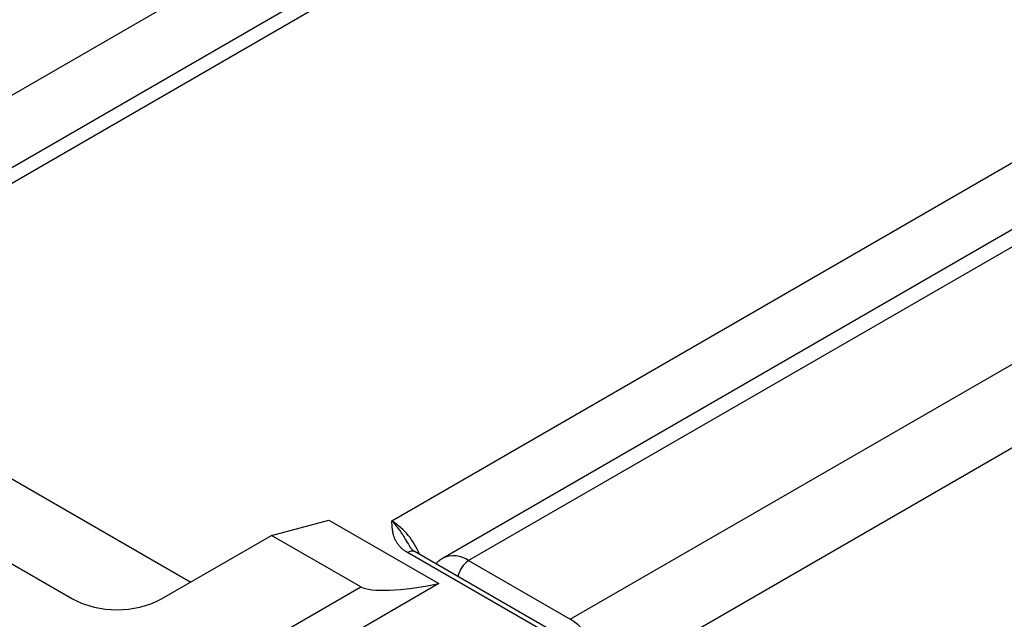
# Model space of a CAD drawing. Units: millimetres. Extents: x 0 to 594, y 0 to 420.
# Drawn here: x 532 to 563, y 361 to 381 of the extents above; entities that cross this region are included whole.
import ezdxf

# ---------------------------------------------------------------- set-up
doc = ezdxf.new("R2010")
doc.units = ezdxf.units.MM

msp = doc.modelspace()

# ---------------------------------------------------------------- linework, layer by layer
at = {"color": 7, "linetype": 'Continuous', "lineweight": 25}
for p, q in [((525.707, 374.9139), (551.7291, 389.9361)), ((554.0276, 388.9248), (527.3668, 373.5338)), ((554.2776, 388.5619), (528.0439, 373.4175)), ((543.596, 364.4395), (569.8297, 379.5838)), ((572.0966, 378.7368), (545.2488, 363.2379)), ((572.0964, 378.1784), (546.0743, 363.1561)), ((549.3538, 361.2629), (572.0535, 374.3671)), ((573.2209, 372.3451), (550.5213, 359.2408)), ((524.1261, 369.9598), (537.1113, 362.4636)), ((522.6893, 368.0429), (533.2959, 361.9199)), ((539.7175, 363.9681), (541.5648, 364.4629)), ((541.5648, 364.4629), (545.1159, 362.413)), ((536.1695, 361.9199), (539.7175, 363.9681)), ((542.5941, 362.3075), (539.7175, 363.9681)), ((548.3994, 360.9318), (544.102, 363.4126)), ((544.1778, 363.602), (544.1808, 363.5972)), ((548.6494, 360.9565), (544.3519, 363.4374)), ((546.0743, 363.1561), (549.3538, 361.2629)), ((545.1159, 362.413), (540.6192, 359.8171)), ((524.7851, 352.0266), (542.5941, 362.3075))]:
    msp.add_line(p, q, dxfattribs=at)
for centre, radius, start, end in [((542.348, 362.4978), 2.3082, 21.87201, 57.26841), ((544.2489, 363.2033), 0.2558, 66.24226, 125.06816), ((545.5913, 362.4879), 0.8244, 54.14331, 114.54834), ((546.5012, 362.4979), 0.7846, 122.96874, 169.42744), ((534.7327, 364.6836), 3.1149, 242.53036, 297.46964), ((547.9907, 359.1279), 2.533, 2.55601, 57.444)]:
    msp.add_arc(centre, radius, start, end, dxfattribs=at)
msp.add_ellipse((545.233, 363.0144), major_axis=(2.7293, 0.6023), ratio=0.2018784, start_param=3.3588735, end_param=4.6249771, dxfattribs=at)
for points, knots in [([(544.102, 363.4126), (544.0673, 363.4341), (543.9978, 363.4772), (543.9108, 363.55), (543.8339, 363.6292), (543.7695, 363.7149), (543.717, 363.8059), (543.6768, 363.8991), (543.6418, 364.0103), (543.6171, 364.1398), (543.603, 364.2869), (543.5984, 364.3869), (543.5961, 364.4377), (543.596, 364.4395)], [0, 0, 0, 0, 0.0804064, 0.161101, 0.2416068, 0.3288757, 0.4164417, 0.5041536, 0.5916206, 0.7260593, 0.860668, 0.9952855, 1, 1, 1, 1]), ([(543.596, 364.4395), (543.5978, 364.4376), (543.6332, 364.4011), (543.7024, 364.3241), (543.8022, 364.1972), (543.9, 364.0577), (544.0099, 363.887), (544.098, 363.7319), (544.1615, 363.6285), (544.1778, 363.602)], [0, 0, 0, 0, 0.009048, 0.1755624, 0.3431419, 0.5110465, 0.6787618, 0.917711, 1, 1, 1, 1]), ([(544.3538, 363.4374), (544.3487, 363.4403), (544.3299, 363.4509), (544.3021, 363.4702), (544.2694, 363.4954), (544.2402, 363.522), (544.2143, 363.5497), (544.1927, 363.5769), (544.1823, 363.5936), (544.1773, 363.6017)], [0, 0, 0, 0, 0.051182, 0.187099, 0.3325239, 0.4884504, 0.6554145, 0.8332261, 1, 1, 1, 1]), ([(545.2492, 363.2373), (545.2424, 363.2336), (545.2136, 363.2179), (545.1659, 363.1846), (545.107, 363.1374), (545.059, 363.0925), (545.0325, 363.0619), (545.0224, 363.0503)], [0, 0, 0, 0, 0.0776116, 0.3334297, 0.5886402, 0.8441119, 1, 1, 1, 1])]:
    msp.add_open_spline(points, degree=3, knots=knots, dxfattribs=at)

doc.saveas('drawing.dxf')
